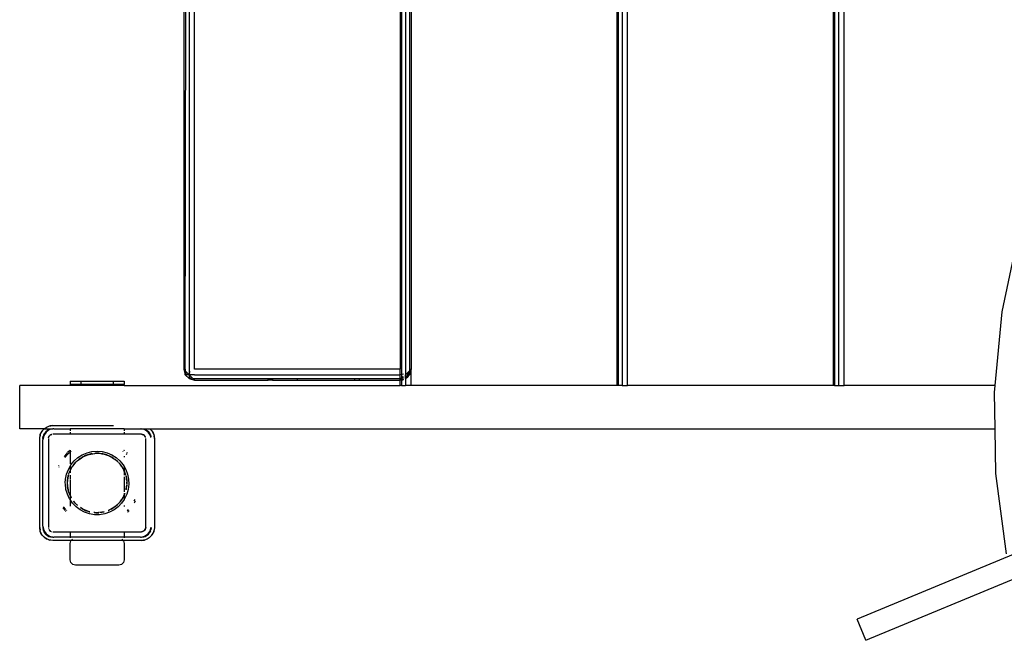
# Model space of a CAD drawing. Extents: x -5494 to 5494, y -7159 to 7159.
# Drawn here: x -3753 to -2843, y -1976 to -1403 of the extents above; entities that cross this region are included whole.
import ezdxf

# ---------------------------------------------------------------- set-up
doc = ezdxf.new("R2010")
doc.units = 0
doc.layers.get('0').update_dxf_attribs({"linetype": 'CONTINUOUS'})

# ---------------------------------------------------------------- blocks, each defined once
blk = doc.blocks.new('005306')
for p, q in [((-3601.5, -1060.96), (-3601.5, -1725.96)), ((-3600.16, -1725.96), (-3598.63, -1060.96)), ((-3596.5, -1060.96), (-3596.5, -1725.96)), ((-3591.5, -1725.96), (-3591.5, -1060.96)), ((-3401.5, -1060.96), (-3401.5, -1725.96)), ((-3400.16, -1060.96), (-3400.16, -1730.78)), ((-3396.5, -1060.96), (-3396.5, -1730.96)), ((-3392.84, -1060.96), (-3392.84, -1727.3)), ((-3391.5, -1060.96), (-3391.5, -1725.96)), ((-3201.5, -1060.96), (-3201.5, -1740.96)), ((-3200.16, -1060.96), (-3200.16, -1740.96)), ((-3196.5, -1060.96), (-3196.5, -1740.96)), ((-3191.5, -1740.96), (-3191.5, -1060.96)), ((-3001.5, -1060.96), (-3001.5, -1740.96)), ((-3000.16, -1060.96), (-3000.16, -1740.96)), ((-2996.5, -1060.96), (-2996.5, -1740.96)), ((-2991.5, -1740.96), (-2991.5, -1060.96)), ((-2845.39, -1672.82), (-2830.1, -1600.08)), ((-2851.84, -1740.96), (-2845.39, -1672.82)), ((-3601.5, -1725.96), (-3600.16, -1730.96)), ((-3600.34, -1727.12), (-3600.16, -1727.3)), ((-3599.75, -1727.71), (-3600.16, -1725.96)), ((-3600.16, -1725.96), (-3600.16, -1727.3)), ((-3600.16, -1727.3), (-3599.75, -1727.71)), ((-3600.16, -1730.96), (-3600.16, -1727.3)), ((-3599, -1730.96), (-3599.75, -1727.71)), ((-3599.75, -1727.71), (-3596.5, -1730.96)), ((-3596.5, -1725.96), (-3596.1, -1728.91)), ((-3596.5, -1725.96), (-3596.5, -1730.29)), ((-3401.5, -1725.96), (-3591.5, -1725.96)), ((-3401.5, -1730.96), (-3401.5, -1725.96)), ((-3396.5, -1730.96), (-3392.84, -1727.3)), ((-3391.5, -1725.96), (-3392.84, -1730.96)), ((-3392.84, -1727.3), (-3391.5, -1725.96)), ((-3392.84, -1728.28), (-3391.5, -1725.96)), ((-3392.84, -1727.3), (-3392.84, -1728.28)), ((-3391.84, -1728.55), (-3391.5, -1725.96)), ((-3391.5, -1740.96), (-3391.5, -1725.96)), ((-3706.5, -1736.96), (-3696.5, -1736.96)), ((-3706.5, -1736.96), (-3706.5, -1739.96)), ((-3696.5, -1736.96), (-3666.5, -1736.96)), ((-3696.5, -1736.96), (-3696.5, -1739.96)), ((-3666.5, -1736.96), (-3656.5, -1736.96)), ((-3666.5, -1736.96), (-3666.5, -1739.96)), ((-3656.5, -1736.96), (-3656.5, -1739.96)), ((-3600.16, -1730.96), (-3596.5, -1734.62)), ((-3599, -1730.96), (-3600.16, -1730.96)), ((-3596.5, -1730.96), (-3599, -1730.96)), ((-3596.5, -1730.29), (-3595.91, -1730.37)), ((-3596.5, -1730.29), (-3596.5, -1730.96)), ((-3595.83, -1730.96), (-3596.5, -1730.96)), ((-3596.5, -1730.96), (-3596.5, -1733.46)), ((-3596.5, -1730.96), (-3593.24, -1734.22)), ((-3596.5, -1733.46), (-3596.5, -1734.62)), ((-3596.5, -1733.46), (-3593.24, -1734.22)), ((-3596.5, -1734.62), (-3591.5, -1735.96)), ((-3595.91, -1730.37), (-3595.83, -1730.96)), ((-3595.91, -1730.37), (-3591.5, -1730.96)), ((-3591.5, -1730.96), (-3595.83, -1730.96)), ((-3593.24, -1734.22), (-3591.5, -1734.62)), ((-3592.84, -1734.62), (-3591.5, -1735.96)), ((-3591.5, -1730.96), (-3401.5, -1730.96)), ((-3591.5, -1734.62), (-3523.5, -1734.62)), ((-3591.5, -1735.96), (-3523.5, -1735.96)), ((-3523.5, -1735.96), (-3523.5, -1734.62)), ((-3523.5, -1734.62), (-3523.23, -1734.62)), ((-3523.23, -1735.96), (-3523.5, -1735.96)), ((-3523.23, -1735.96), (-3523.23, -1734.62)), ((-3523.23, -1734.62), (-3522.5, -1734.62)), ((-3522.5, -1735.96), (-3523.23, -1735.96)), ((-3522.5, -1735.96), (-3522.5, -1734.62)), ((-3522.5, -1734.62), (-3521.5, -1734.62)), ((-3521.5, -1735.96), (-3522.5, -1735.96)), ((-3521.5, -1735.96), (-3521.5, -1734.62)), ((-3521.5, -1734.62), (-3520.5, -1734.62)), ((-3520.5, -1735.96), (-3521.5, -1735.96)), ((-3520.5, -1735.96), (-3520.5, -1734.62)), ((-3520.5, -1734.62), (-3519.77, -1734.62)), ((-3519.77, -1735.96), (-3520.5, -1735.96)), ((-3519.77, -1735.96), (-3519.77, -1734.62)), ((-3519.77, -1734.62), (-3519.5, -1734.62)), ((-3519.5, -1735.96), (-3519.77, -1735.96)), ((-3519.5, -1734.62), (-3519.5, -1735.96)), ((-3519.5, -1734.62), (-3496.5, -1734.62)), ((-3519.5, -1735.96), (-3496.5, -1735.96)), ((-3496.5, -1734.62), (-3443.5, -1734.62)), ((-3496.5, -1735.96), (-3496.5, -1734.62)), ((-3496.5, -1735.96), (-3443.5, -1735.96)), ((-3443.5, -1735.96), (-3443.5, -1734.62)), ((-3443.5, -1734.62), (-3439.5, -1734.62)), ((-3443.5, -1735.96), (-3439.5, -1735.96)), ((-3439.5, -1734.62), (-3439.5, -1735.96)), ((-3439.5, -1734.62), (-3401.5, -1734.62)), ((-3439.5, -1735.96), (-3401.5, -1735.96)), ((-3400.16, -1730.78), (-3401.5, -1730.96)), ((-3401.5, -1734.62), (-3401.5, -1730.96)), ((-3400.16, -1734.31), (-3401.5, -1734.62)), ((-3401.5, -1735.96), (-3400.16, -1734.62)), ((-3401.5, -1735.96), (-3401.5, -1734.62)), ((-3400.16, -1735.6), (-3401.5, -1735.96)), ((-3401.5, -1735.96), (-3400.16, -1735.79)), ((-3401.5, -1740.96), (-3401.5, -1735.96)), ((-3398.33, -1730.54), (-3400.16, -1730.78)), ((-3400.16, -1730.78), (-3400.16, -1734.31)), ((-3400.16, -1734.62), (-3399.75, -1734.22)), ((-3399.75, -1734.22), (-3400.16, -1734.31)), ((-3400.16, -1734.31), (-3400.16, -1734.62)), ((-3400.16, -1734.62), (-3400.16, -1735.6)), ((-3398.33, -1735.11), (-3400.16, -1735.6)), ((-3400.16, -1735.6), (-3400.16, -1735.79)), ((-3400.16, -1735.79), (-3398.91, -1735.62)), ((-3400.16, -1735.79), (-3400.16, -1740.96)), ((-3399.75, -1734.22), (-3398.33, -1732.79)), ((-3398.33, -1733.89), (-3399.75, -1734.22)), ((-3398.91, -1735.62), (-3398.33, -1735.38)), ((-3396.5, -1734.62), (-3392.84, -1728.28)), ((-3392.84, -1730.96), (-3396.5, -1734.62)), ((-3396.5, -1734.62), (-3396.5, -1730.96)), ((-3396.5, -1734.62), (-3394.43, -1733.03)), ((-3396.5, -1734.62), (-3396.5, -1740.96)), ((-3394.43, -1733.03), (-3392.84, -1730.96)), ((-3392.84, -1730.96), (-3392.84, -1728.28)), ((-3392.84, -1730.96), (-3391.84, -1728.55)), ((-3752.98, -1780.96), (-3752.98, -1740.96)), ((-3706.5, -1740.96), (-3752.98, -1740.96)), ((-3696.5, -1739.96), (-3706.5, -1739.96)), ((-3706.5, -1739.96), (-3706.5, -1740.96)), ((-3656.5, -1740.96), (-3706.5, -1740.96)), ((-3666.5, -1739.96), (-3696.5, -1739.96)), ((-3656.5, -1739.96), (-3666.5, -1739.96)), ((-3656.5, -1740.96), (-3656.5, -1739.96)), ((-3656.5, -1740.96), (-3401.5, -1740.96)), ((-3400.16, -1740.96), (-3401.5, -1740.96)), ((-3400.16, -1740.96), (-3396.5, -1740.96)), ((-3391.5, -1740.96), (-3396.5, -1740.96)), ((-3201.5, -1740.96), (-3391.5, -1740.96)), ((-3200.16, -1740.96), (-3201.5, -1740.96)), ((-3196.5, -1740.96), (-3200.16, -1740.96)), ((-3196.5, -1740.96), (-3191.5, -1740.96)), ((-3001.5, -1740.96), (-3191.5, -1740.96)), ((-3000.16, -1740.96), (-3001.5, -1740.96)), ((-3000.16, -1740.96), (-2996.5, -1740.96)), ((-2996.5, -1740.96), (-2991.5, -1740.96)), ((-2851.84, -1740.96), (-2991.5, -1740.96)), ((-2852.44, -1747.28), (-2851.84, -1740.96)), ((-2851.85, -1780.96), (-2852.44, -1747.28)), ((-3730.36, -1780.96), (-3752.98, -1780.96)), ((-3732.21, -1782.91), (-3730.26, -1780.96)), ((-3731.88, -1782.48), (-3732.21, -1782.91)), ((-3731.88, -1782.48), (-3730.36, -1780.96)), ((-3730.36, -1780.96), (-3729.98, -1780.58)), ((-3730.36, -1780.96), (-3730.26, -1780.96)), ((-3730.26, -1780.96), (-3729.55, -1780.25)), ((-3730.26, -1780.96), (-3722.5, -1780.96)), ((-3729.98, -1780.58), (-3729.55, -1780.25)), ((-3729.55, -1780.25), (-3726.21, -1778.55)), ((-3729.55, -1780.25), (-3727.7, -1779.15)), ((-3725.94, -1781.65), (-3728.86, -1783.6)), ((-3728.86, -1783.6), (-3727, -1782.17)), ((-3725.32, -1781.72), (-3728.57, -1783.89)), ((-3727.7, -1779.15), (-3726.21, -1778.55)), ((-3725.94, -1781.65), (-3727, -1782.17)), ((-3726.21, -1778.55), (-3722.5, -1777.96)), ((-3726.21, -1778.55), (-3725.17, -1778.26)), ((-3722.5, -1780.96), (-3725.94, -1781.65)), ((-3725.94, -1781.65), (-3724.83, -1781.27)), ((-3721.5, -1780.96), (-3725.32, -1781.72)), ((-3722.5, -1777.96), (-3725.17, -1778.26)), ((-3722.5, -1780.96), (-3724.83, -1781.27)), ((-3722.5, -1777.96), (-3666.47, -1777.96)), ((-3721.5, -1780.96), (-3722.5, -1780.96)), ((-3721.5, -1780.96), (-3706.5, -1780.96)), ((-3706.5, -1780.96), (-3706.5, -1782.93)), ((-3656.5, -1780.96), (-3706.5, -1780.96)), ((-3656.5, -1780.96), (-3656.5, -1782.93)), ((-3656.5, -1780.96), (-3641.5, -1780.96)), ((-3637.67, -1781.72), (-3641.5, -1780.96)), ((-3641.5, -1780.96), (-3640.5, -1780.96)), ((-3637.05, -1781.65), (-3640.5, -1780.96)), ((-3640.5, -1780.96), (-3638.17, -1781.27)), ((-3640.5, -1780.96), (-3632.74, -1780.96)), ((-3637.05, -1781.65), (-3638.17, -1781.27)), ((-3634.43, -1783.89), (-3637.67, -1781.72)), ((-3634.13, -1783.6), (-3637.05, -1781.65)), ((-3637.05, -1781.65), (-3636, -1782.17)), ((-3634.13, -1783.6), (-3636, -1782.17)), ((-3632.74, -1780.96), (-3630.79, -1782.91)), ((-3632.74, -1780.96), (-3632.63, -1780.96)), ((-3632.63, -1780.96), (-3631.12, -1782.48)), ((-3632.63, -1780.96), (-2851.85, -1780.96)), ((-3631.12, -1782.48), (-3630.79, -1782.91)), ((-2851.13, -1822.18), (-2851.85, -1780.96)), ((-3734.5, -1789.96), (-3733.91, -1786.25)), ((-3734.5, -1789.96), (-3734.2, -1787.29)), ((-3734.5, -1871.96), (-3734.5, -1789.96)), ((-3733.91, -1786.25), (-3734.2, -1787.29)), ((-3733.91, -1786.25), (-3732.21, -1782.91)), ((-3733.91, -1786.25), (-3733.31, -1784.75)), ((-3732.21, -1782.91), (-3733.31, -1784.75)), ((-3730.81, -1786.52), (-3731.5, -1789.96)), ((-3730.74, -1787.13), (-3731.5, -1790.96)), ((-3731.5, -1789.96), (-3731.19, -1787.63)), ((-3731.5, -1789.96), (-3731.5, -1790.96)), ((-3731.5, -1870.96), (-3731.5, -1790.96)), ((-3730.81, -1786.52), (-3731.19, -1787.63)), ((-3728.86, -1783.6), (-3730.81, -1786.52)), ((-3730.81, -1786.52), (-3730.29, -1785.46)), ((-3728.57, -1783.89), (-3730.74, -1787.13)), ((-3728.86, -1783.6), (-3730.29, -1785.46)), ((-3726.5, -1789.96), (-3726.5, -1871.96)), ((-3726.36, -1788.93), (-3726.38, -1789.09)), ((-3725.96, -1787.96), (-3726.36, -1788.93)), ((-3726.29, -1789.2), (-3725.96, -1787.96)), ((-3725.6, -1787.49), (-3725.96, -1787.96)), ((-3725.96, -1787.96), (-3725.55, -1787.55)), ((-3725.33, -1787.13), (-3725.44, -1787.29)), ((-3725.17, -1787.02), (-3725.33, -1787.13)), ((-3724.5, -1786.5), (-3724.97, -1786.86)), ((-3724.92, -1786.92), (-3724.5, -1786.5)), ((-3723.53, -1786.1), (-3724.5, -1786.5)), ((-3724.5, -1786.5), (-3723.29, -1786.17)), ((-3723.37, -1786.08), (-3723.53, -1786.1)), ((-3706.5, -1785.96), (-3722.5, -1785.96)), ((-3706.5, -1783.89), (-3706.5, -1785.96)), ((-3656.5, -1785.96), (-3706.5, -1785.96)), ((-3656.5, -1783.89), (-3656.5, -1785.96)), ((-3640.5, -1785.96), (-3656.5, -1785.96)), ((-3640.5, -1785.96), (-3639.73, -1786.17)), ((-3639.46, -1786.1), (-3640.5, -1785.96)), ((-3639.7, -1786.17), (-3638.5, -1786.5)), ((-3638.5, -1786.5), (-3639.46, -1786.1)), ((-3638.5, -1786.5), (-3637.03, -1787.96)), ((-3637.67, -1787.13), (-3638.5, -1786.5)), ((-3637.03, -1787.96), (-3637.67, -1787.13)), ((-3637.03, -1787.96), (-3636.95, -1788.28)), ((-3636.91, -1788.25), (-3637.03, -1787.96)), ((-3636.63, -1788.93), (-3636.73, -1788.7)), ((-3636.62, -1788.99), (-3636.63, -1788.93)), ((-3636.5, -1871.96), (-3636.5, -1789.96)), ((-3632.26, -1787.13), (-3634.43, -1783.89)), ((-3632.18, -1786.52), (-3634.13, -1783.6)), ((-3634.13, -1783.6), (-3632.7, -1785.46)), ((-3632.18, -1786.52), (-3632.7, -1785.46)), ((-3631.88, -1789.03), (-3632.26, -1787.13)), ((-3631.73, -1788.8), (-3632.18, -1786.52)), ((-3632.18, -1786.52), (-3631.8, -1787.63)), ((-3631.66, -1788.7), (-3631.8, -1787.63)), ((-3630.79, -1782.91), (-3629.08, -1786.25)), ((-3630.79, -1782.91), (-3629.69, -1784.75)), ((-3629.69, -1784.75), (-3629.08, -1786.25)), ((-3629.08, -1786.25), (-3628.5, -1789.96)), ((-3629.08, -1786.25), (-3628.8, -1787.29)), ((-3628.5, -1789.96), (-3628.8, -1787.29)), ((-3628.5, -1789.96), (-3628.5, -1871.96)), ((-3706.5, -1800.71), (-3706.5, -1801.01)), ((-3706.32, -1800.87), (-3706.5, -1801.01)), ((-3656.5, -1800.99), (-3656.67, -1800.87)), ((-3656.5, -1800.71), (-3656.5, -1800.99)), ((-3709.56, -1803.67), (-3711.97, -1806.6)), ((-3711.2, -1807.54), (-3708.72, -1804.52)), ((-3709.22, -1803.24), (-3709.39, -1803.46)), ((-3709.03, -1803.09), (-3709.22, -1803.24)), ((-3706.5, -1801.01), (-3708.85, -1802.94)), ((-3708.57, -1804.34), (-3708.37, -1804.09)), ((-3708.37, -1804.09), (-3708.26, -1804)), ((-3708.1, -1803.87), (-3706.5, -1802.56)), ((-3706.5, -1801.01), (-3706.5, -1802.56)), ((-3706.5, -1802.56), (-3705.44, -1801.69)), ((-3706.5, -1802.56), (-3706.5, -1805.86)), ((-3706.5, -1806.08), (-3706.5, -1806.54)), ((-3706.5, -1806.76), (-3706.5, -1813.25)), ((-3702.65, -1810.64), (-3699.12, -1807.51)), ((-3699.86, -1810.58), (-3695.84, -1807.59)), ((-3699.86, -1810.58), (-3698.35, -1809.3)), ((-3699.12, -1807.51), (-3695.13, -1804.99)), ((-3698.35, -1809.3), (-3696.51, -1807.99)), ((-3697.92, -1808.9), (-3698.35, -1809.3)), ((-3696.51, -1807.99), (-3697.92, -1808.9)), ((-3696.51, -1807.99), (-3695.84, -1807.59)), ((-3695.84, -1807.59), (-3694.71, -1806.91)), ((-3695.25, -1807.15), (-3695.84, -1807.59)), ((-3694.71, -1806.91), (-3695.25, -1807.15)), ((-3695.13, -1804.99), (-3690.78, -1803.14)), ((-3694.56, -1806.82), (-3694.71, -1806.91)), ((-3694.56, -1806.82), (-3690, -1804.88)), ((-3694.56, -1806.82), (-3690.41, -1805)), ((-3692.39, -1805.71), (-3694.56, -1806.82)), ((-3690.41, -1805), (-3692.39, -1805.71)), ((-3690.78, -1803.14), (-3686.2, -1802.01)), ((-3690.41, -1805), (-3690, -1804.88)), ((-3690, -1804.88), (-3688.7, -1804.5)), ((-3689.38, -1804.62), (-3690, -1804.88)), ((-3689.38, -1804.62), (-3688.7, -1804.5)), ((-3688.7, -1804.5), (-3683.76, -1803.61)), ((-3688.23, -1804.36), (-3688.7, -1804.5)), ((-3686.27, -1803.88), (-3688.23, -1804.36)), ((-3688.23, -1804.36), (-3686.01, -1803.89)), ((-3686.01, -1803.89), (-3686.27, -1803.88)), ((-3686.2, -1802.01), (-3681.5, -1801.63)), ((-3686.01, -1803.89), (-3683.76, -1803.61)), ((-3683.76, -1803.61), (-3683.65, -1803.61)), ((-3683.1, -1803.51), (-3683.65, -1803.61)), ((-3683.65, -1803.61), (-3682.34, -1803.55)), ((-3682.34, -1803.55), (-3683.1, -1803.51)), ((-3681.5, -1803.52), (-3682.34, -1803.55)), ((-3682.34, -1803.55), (-3678.07, -1803.8)), ((-3681.5, -1801.63), (-3676.79, -1802.01)), ((-3679.9, -1803.51), (-3681.5, -1803.52)), ((-3681.5, -1803.52), (-3678.07, -1803.8)), ((-3676.98, -1803.89), (-3679.9, -1803.51)), ((-3678.07, -1803.8), (-3676.98, -1803.89)), ((-3676.72, -1803.88), (-3676.98, -1803.89)), ((-3676.98, -1803.89), (-3675.99, -1804.1)), ((-3676.79, -1802.01), (-3672.21, -1803.14)), ((-3675.99, -1804.1), (-3676.72, -1803.88)), ((-3675.99, -1804.1), (-3674.76, -1804.36)), ((-3675.99, -1804.1), (-3671.34, -1805.49)), ((-3674.76, -1804.36), (-3672.59, -1805)), ((-3673.61, -1804.62), (-3674.76, -1804.36)), ((-3672.59, -1805), (-3673.61, -1804.62)), ((-3672.59, -1805), (-3671.34, -1805.49)), ((-3672.21, -1803.14), (-3667.87, -1804.99)), ((-3671.34, -1805.49), (-3670.6, -1805.71)), ((-3671.34, -1805.49), (-3670.47, -1805.83)), ((-3670.47, -1805.83), (-3670.6, -1805.71)), ((-3670.47, -1805.83), (-3670, -1806.06)), ((-3668.74, -1806.65), (-3670, -1806.06)), ((-3670, -1806.06), (-3668.79, -1806.76)), ((-3670, -1806.06), (-3668.75, -1806.67)), ((-3668.17, -1806.98), (-3668.21, -1806.91)), ((-3668.17, -1806.98), (-3666.49, -1807.99)), ((-3667.75, -1807.15), (-3668.17, -1806.98)), ((-3668.04, -1807.19), (-3665.74, -1808.52)), ((-3667.87, -1804.99), (-3663.88, -1807.51)), ((-3666.49, -1807.99), (-3667.75, -1807.15)), ((-3666.49, -1807.99), (-3665.74, -1808.52)), ((-3665.74, -1808.52), (-3665.08, -1808.9)), ((-3665.74, -1808.52), (-3664.68, -1809.28)), ((-3664.68, -1809.28), (-3665.08, -1808.9)), ((-3664.64, -1809.3), (-3664.68, -1809.28)), ((-3664.64, -1809.3), (-3661.73, -1811.98)), ((-3662.63, -1810.96), (-3664.64, -1809.3)), ((-3664.64, -1809.3), (-3661.77, -1812.02)), ((-3663.88, -1807.51), (-3660.34, -1810.64)), ((-3657.56, -1801.69), (-3657.42, -1801.8)), ((-3656.5, -1806.08), (-3656.5, -1806.97)), ((-3654.74, -1804), (-3654.63, -1804.09)), ((-3654.63, -1804.09), (-3654.13, -1804.7)), ((-3653.78, -1803.24), (-3653.97, -1803.09)), ((-3653.26, -1803.87), (-3653.78, -1803.24)), ((-3717.04, -1814.7), (-3717.19, -1814.98)), ((-3716.63, -1816.49), (-3716.6, -1816.42)), ((-3716.6, -1816.42), (-3716.48, -1816.18)), ((-3709.67, -1822.8), (-3707.99, -1818.39)), ((-3707.99, -1818.39), (-3706.5, -1815.79)), ((-3706.5, -1815.79), (-3705.63, -1814.3)), ((-3706.5, -1815.79), (-3706.5, -1819.61)), ((-3706.5, -1819.61), (-3705.18, -1817.26)), ((-3706.5, -1819.88), (-3705.18, -1817.26)), ((-3706.07, -1818.62), (-3706.5, -1819.61)), ((-3704.47, -1815.85), (-3706.07, -1818.62)), ((-3705.63, -1814.3), (-3702.65, -1810.64)), ((-3705.18, -1817.26), (-3704.47, -1815.85)), ((-3705.18, -1817.26), (-3704.47, -1815.95)), ((-3703.99, -1815.27), (-3704.47, -1815.85)), ((-3704.47, -1815.95), (-3703.99, -1815.27)), ((-3703.99, -1815.27), (-3700.87, -1811.55)), ((-3703.99, -1815.27), (-3703.15, -1814.11)), ((-3703.15, -1814.11), (-3701.69, -1812.37)), ((-3702.56, -1813.28), (-3703.15, -1814.11)), ((-3701.69, -1812.37), (-3702.56, -1813.28)), ((-3701.69, -1812.37), (-3700.87, -1811.55)), ((-3700.87, -1811.55), (-3700.08, -1810.77)), ((-3700.37, -1810.96), (-3700.87, -1811.55)), ((-3700.08, -1810.77), (-3700.37, -1810.96)), ((-3700.08, -1810.77), (-3699.86, -1810.58)), ((-3661.7, -1811.94), (-3662.63, -1810.96)), ((-3661.27, -1812.42), (-3661.27, -1812.39)), ((-3661.27, -1812.42), (-3660.94, -1812.8)), ((-3661.24, -1812.52), (-3660.94, -1812.8)), ((-3660.43, -1813.28), (-3660.94, -1812.8)), ((-3660.94, -1812.8), (-3660.07, -1813.83)), ((-3660.07, -1813.83), (-3660.43, -1813.28)), ((-3660.34, -1810.64), (-3657.36, -1814.3)), ((-3659.84, -1814.11), (-3660.07, -1813.83)), ((-3659.84, -1814.11), (-3658.52, -1815.95)), ((-3658.52, -1815.85), (-3659.84, -1814.11)), ((-3659.84, -1814.11), (-3657.36, -1817.9)), ((-3657.36, -1817.9), (-3658.52, -1815.85)), ((-3658.52, -1815.95), (-3657.36, -1817.9)), ((-3657.36, -1814.3), (-3656.5, -1815.79)), ((-3657.36, -1817.9), (-3657.26, -1818.11)), ((-3656.92, -1818.62), (-3657.26, -1818.11)), ((-3657.26, -1818.11), (-3656.67, -1819.31)), ((-3656.67, -1819.31), (-3656.92, -1818.62)), ((-3656.5, -1815.79), (-3656.5, -1819.61)), ((-3656.5, -1815.79), (-3655, -1818.39)), ((-3655, -1818.39), (-3653.33, -1822.8)), ((-3710.83, -1830.96), (-3710.61, -1827.43)), ((-3710.61, -1827.43), (-3709.67, -1822.8)), ((-3708.81, -1827.77), (-3708.65, -1827.07)), ((-3708.81, -1828.4), (-3708.65, -1827.07)), ((-3708.81, -1827.77), (-3708.81, -1828.4)), ((-3708.65, -1827.07), (-3707.76, -1823.35)), ((-3708.57, -1826.44), (-3708.65, -1827.07)), ((-3708.57, -1826.44), (-3708.1, -1824.22)), ((-3708.26, -1824.62), (-3708.57, -1826.44)), ((-3708.1, -1824.22), (-3708.26, -1824.62)), ((-3707.87, -1823.32), (-3708.1, -1824.22)), ((-3708.1, -1824.22), (-3707.84, -1823.33)), ((-3707.69, -1822.73), (-3707.6, -1822.64)), ((-3707.6, -1822.64), (-3707.45, -1822.05)), ((-3707.45, -1822.05), (-3706.99, -1820.87)), ((-3707.45, -1822.05), (-3707.34, -1821.56)), ((-3707.34, -1821.56), (-3706.99, -1820.87)), ((-3706.99, -1820.87), (-3706.5, -1819.88)), ((-3706.99, -1820.87), (-3706.63, -1819.94)), ((-3706.63, -1819.94), (-3706.5, -1819.69)), ((-3706.5, -1819.69), (-3706.5, -1819.61)), ((-3706.5, -1819.69), (-3706.5, -1819.88)), ((-3706.5, -1819.88), (-3706.5, -1821.6)), ((-3706.5, -1823.72), (-3706.5, -1827.32)), ((-3706.5, -1827.93), (-3706.5, -1835.7)), ((-3656.5, -1819.61), (-3656.67, -1819.31)), ((-3656.5, -1819.61), (-3656.5, -1819.67)), ((-3656.5, -1819.67), (-3656.5, -1819.79)), ((-3656.36, -1819.94), (-3656.5, -1819.67)), ((-3656.5, -1819.79), (-3656.5, -1823.72)), ((-3656.5, -1819.79), (-3655.2, -1823.35)), ((-3656.5, -1825.23), (-3656.5, -1839.03)), ((-3656.36, -1819.94), (-3655.2, -1823.35)), ((-3655.66, -1821.56), (-3656.36, -1819.94)), ((-3655.13, -1823.32), (-3655.66, -1821.56)), ((-3654.97, -1823.97), (-3654.95, -1823.9)), ((-3654.97, -1823.97), (-3654.89, -1824.22)), ((-3654.89, -1824.22), (-3654.74, -1824.62)), ((-3654.89, -1824.22), (-3654.65, -1825.39)), ((-3654.74, -1824.62), (-3654.65, -1825.39)), ((-3654.65, -1825.39), (-3654.43, -1826.44)), ((-3654.65, -1825.39), (-3654.08, -1830.23)), ((-3654.43, -1826.44), (-3654.15, -1828.7)), ((-3654.18, -1827.77), (-3654.43, -1826.44)), ((-3654.15, -1828.7), (-3654.18, -1827.77)), ((-3653.33, -1822.8), (-3652.38, -1827.43)), ((-3652.38, -1827.43), (-3652.19, -1832.14)), ((-2841.5, -1896.24), (-2851.13, -1822.18)), ((-3710.8, -1832.14), (-3710.83, -1830.96)), ((-3710.23, -1836.83), (-3710.8, -1832.14)), ((-3708.92, -1841.36), (-3710.23, -1836.83)), ((-3708.85, -1828.7), (-3709, -1830.96)), ((-3709, -1830.96), (-3708.85, -1833.23)), ((-3708.85, -1828.7), (-3708.81, -1828.4)), ((-3708.85, -1833.23), (-3708.85, -1828.7)), ((-3708.85, -1833.23), (-3708.81, -1833.45)), ((-3708.81, -1833.45), (-3708.81, -1834.15)), ((-3708.41, -1835.83), (-3708.81, -1833.45)), ((-3708.81, -1834.15), (-3708.26, -1837.3)), ((-3708.41, -1835.83), (-3708.81, -1834.15)), ((-3708.1, -1837.7), (-3708.41, -1835.83)), ((-3707.45, -1839.87), (-3708.41, -1835.83)), ((-3706.5, -1836.07), (-3706.5, -1842.04)), ((-3654.53, -1835.54), (-3654.8, -1837.14)), ((-3654.53, -1835.54), (-3654.71, -1837.04)), ((-3654.69, -1837.01), (-3654.18, -1834.15)), ((-3654.22, -1832.88), (-3654.53, -1835.54)), ((-3654.15, -1833.23), (-3654.53, -1835.54)), ((-3654.18, -1834.15), (-3654.15, -1833.23)), ((-3654.15, -1828.7), (-3654.08, -1830.23)), ((-3654.11, -1832.71), (-3654.15, -1833.23)), ((-3654.06, -1831.47), (-3654.13, -1832.06)), ((-3654.11, -1832.71), (-3654.1, -1832.69)), ((-3654.08, -1830.23), (-3654.05, -1830.96)), ((-3654, -1830.96), (-3654.08, -1830.23)), ((-3652.76, -1836.83), (-3654.07, -1841.36)), ((-3654, -1830.96), (-3654.06, -1831.47)), ((-3654.05, -1830.96), (-3654.06, -1831.47)), ((-3654.06, -1832.07), (-3654.06, -1831.47)), ((-3652.19, -1832.14), (-3652.76, -1836.83)), ((-3706.9, -1845.63), (-3708.92, -1841.36)), ((-3708.26, -1837.3), (-3708.1, -1837.7)), ((-3707.45, -1839.87), (-3708.1, -1837.7)), ((-3706.99, -1841.05), (-3707.45, -1839.87)), ((-3707.45, -1839.87), (-3707.34, -1840.37)), ((-3706.99, -1841.05), (-3707.34, -1840.37)), ((-3706.63, -1841.99), (-3706.99, -1841.05)), ((-3706.5, -1842.04), (-3706.99, -1841.05)), ((-3706.5, -1846.2), (-3706.9, -1845.63)), ((-3706.5, -1842.26), (-3706.63, -1841.99)), ((-3705.19, -1844.64), (-3706.5, -1842.04)), ((-3706.5, -1842.04), (-3706.5, -1842.26)), ((-3706.5, -1842.32), (-3706.5, -1842.26)), ((-3705.63, -1844.02), (-3706.5, -1842.32)), ((-3706.5, -1842.32), (-3706.07, -1843.3)), ((-3706.5, -1842.32), (-3706.5, -1846.2)), ((-3706.5, -1846.2), (-3706.5, -1851.81)), ((-3704.22, -1849.51), (-3706.5, -1846.2)), ((-3706.07, -1843.3), (-3705.63, -1844.02)), ((-3705.25, -1844.67), (-3705.63, -1844.02)), ((-3705.63, -1844.02), (-3705.27, -1844.69)), ((-3657.36, -1844.02), (-3659.84, -1847.82)), ((-3658.52, -1845.97), (-3659.84, -1847.82)), ((-3659.84, -1847.82), (-3658.52, -1846.07)), ((-3656.5, -1846.2), (-3658.78, -1849.51)), ((-3657.36, -1844.02), (-3658.52, -1845.97)), ((-3658.52, -1846.07), (-3657.36, -1844.02)), ((-3657.26, -1843.81), (-3657.36, -1844.02)), ((-3656.67, -1842.62), (-3657.26, -1843.81)), ((-3657.26, -1843.81), (-3656.92, -1843.3)), ((-3656.92, -1843.3), (-3656.67, -1842.62)), ((-3656.67, -1842.62), (-3656.5, -1842.32)), ((-3656.5, -1840.44), (-3656.5, -1842.14)), ((-3655.96, -1840.65), (-3656.5, -1842.14)), ((-3656.5, -1842.26), (-3656.36, -1841.99)), ((-3656.5, -1842.14), (-3656.5, -1842.26)), ((-3656.5, -1842.26), (-3656.5, -1842.32)), ((-3656.5, -1842.32), (-3656.5, -1846.2)), ((-3656.1, -1845.63), (-3656.5, -1846.2)), ((-3655.86, -1840.69), (-3656.36, -1841.99)), ((-3656.36, -1841.99), (-3655.8, -1840.71)), ((-3654.07, -1841.36), (-3656.1, -1845.63)), ((-3646.7, -1846.08), (-3647.65, -1847.86)), ((-3713.09, -1853.95), (-3711.07, -1856.42)), ((-3710.23, -1855.57), (-3712.36, -1852.97)), ((-3706.5, -1852.17), (-3706.5, -1852.48)), ((-3700.95, -1852.91), (-3704.22, -1849.51)), ((-3701.69, -1849.55), (-3703.19, -1847.61)), ((-3700.87, -1850.37), (-3703.19, -1847.61)), ((-3703.15, -1847.85), (-3702.56, -1848.64)), ((-3702.56, -1848.64), (-3701.69, -1849.55)), ((-3700.87, -1850.37), (-3701.69, -1849.55)), ((-3697.17, -1855.75), (-3700.95, -1852.91)), ((-3700.37, -1850.96), (-3700.87, -1850.37)), ((-3700.08, -1851.15), (-3700.87, -1850.37)), ((-3700.37, -1850.96), (-3700.08, -1851.15)), ((-3699.68, -1851.48), (-3700.08, -1851.15)), ((-3700.08, -1851.15), (-3699.71, -1851.52)), ((-3695.84, -1854.33), (-3696.8, -1853.62)), ((-3696.69, -1853.83), (-3696.71, -1853.79)), ((-3696.69, -1853.83), (-3696.51, -1853.94)), ((-3695.84, -1854.33), (-3696.51, -1853.94)), ((-3695.25, -1854.78), (-3695.84, -1854.33)), ((-3694.71, -1855.01), (-3695.84, -1854.33)), ((-3695.25, -1854.78), (-3694.71, -1855.01)), ((-3694.71, -1855.01), (-3694.56, -1855.1)), ((-3690.41, -1856.92), (-3694.56, -1855.1)), ((-3694.56, -1855.1), (-3692.39, -1856.21)), ((-3690, -1857.04), (-3694.56, -1855.1)), ((-3665.74, -1853.4), (-3670, -1855.86)), ((-3668.43, -1855.1), (-3670, -1855.86)), ((-3666.49, -1853.94), (-3668.43, -1855.1)), ((-3668.43, -1855.1), (-3667.75, -1854.78)), ((-3667.75, -1854.78), (-3666.49, -1853.94)), ((-3665.74, -1853.4), (-3666.49, -1853.94)), ((-3662.05, -1852.91), (-3665.82, -1855.75)), ((-3664.68, -1852.65), (-3665.74, -1853.4)), ((-3665.74, -1853.4), (-3665.08, -1853.02)), ((-3665.08, -1853.02), (-3664.68, -1852.65)), ((-3664.68, -1852.65), (-3664.64, -1852.62)), ((-3660.94, -1849.12), (-3664.64, -1852.62)), ((-3661.31, -1849.55), (-3664.64, -1852.62)), ((-3664.64, -1852.62), (-3662.63, -1850.96)), ((-3662.63, -1850.96), (-3661.31, -1849.55)), ((-3658.78, -1849.51), (-3662.05, -1852.91)), ((-3660.94, -1849.12), (-3661.31, -1849.55)), ((-3660.07, -1848.09), (-3660.94, -1849.12)), ((-3660.94, -1849.12), (-3660.43, -1848.64)), ((-3660.43, -1848.64), (-3660.07, -1848.09)), ((-3660.07, -1848.09), (-3659.84, -1847.82)), ((-3656.5, -1851.81), (-3656.5, -1852.32)), ((-3656.5, -1852.48), (-3656.5, -1852.81)), ((-3647.02, -1849.22), (-3646.12, -1847.54)), ((-3710.62, -1856.97), (-3710.27, -1857.39)), ((-3709.52, -1856.42), (-3709.83, -1856.05)), ((-3692.99, -1857.94), (-3697.17, -1855.75)), ((-3688.52, -1859.44), (-3692.99, -1857.94)), ((-3692.39, -1856.21), (-3690.41, -1856.92)), ((-3690, -1857.04), (-3690.41, -1856.92)), ((-3689.38, -1857.31), (-3690, -1857.04)), ((-3688.7, -1857.43), (-3690, -1857.04)), ((-3688.7, -1857.43), (-3689.38, -1857.31)), ((-3688.05, -1857.54), (-3688.7, -1857.43)), ((-3688.7, -1857.43), (-3688.23, -1857.57)), ((-3683.86, -1860.2), (-3688.52, -1859.44)), ((-3688.07, -1857.62), (-3688.23, -1857.57)), ((-3684.32, -1858.27), (-3684.46, -1858.17)), ((-3684.32, -1858.27), (-3683.76, -1858.31)), ((-3679.14, -1860.2), (-3683.86, -1860.2)), ((-3683.65, -1858.32), (-3683.76, -1858.31)), ((-3683.65, -1858.32), (-3683.1, -1858.41)), ((-3682.34, -1858.37), (-3683.65, -1858.32)), ((-3682.34, -1858.37), (-3683.1, -1858.41)), ((-3680.17, -1858.24), (-3682.34, -1858.37)), ((-3682.34, -1858.37), (-3681.5, -1858.41)), ((-3679.96, -1858.34), (-3681.5, -1858.41)), ((-3681.5, -1858.41), (-3679.9, -1858.41)), ((-3679.9, -1858.41), (-3679.83, -1858.41)), ((-3677.38, -1858.08), (-3679.3, -1858.19)), ((-3679.23, -1858.31), (-3679.29, -1858.31)), ((-3679.29, -1858.34), (-3679.23, -1858.31)), ((-3677.38, -1858.08), (-3679.23, -1858.31)), ((-3674.48, -1859.44), (-3679.14, -1860.2)), ((-3676.98, -1858.03), (-3677.38, -1858.08)), ((-3674.95, -1857.51), (-3676.98, -1858.03)), ((-3676.72, -1858.04), (-3676.98, -1858.03)), ((-3674.95, -1857.51), (-3676.72, -1858.04)), ((-3676.72, -1858.04), (-3674.93, -1857.62)), ((-3670, -1857.94), (-3674.48, -1859.44)), ((-3670.47, -1856.09), (-3671.39, -1856.45)), ((-3671.28, -1856.46), (-3671.39, -1856.45)), ((-3671.28, -1856.46), (-3670.6, -1856.21)), ((-3670.47, -1856.09), (-3670.6, -1856.21)), ((-3670, -1855.86), (-3670.47, -1856.09)), ((-3665.82, -1855.75), (-3670, -1857.94)), ((-3653.47, -1856.42), (-3653.76, -1856.77)), ((-3652.77, -1855.57), (-3653.32, -1856.23)), ((-3653.05, -1857.8), (-3652.72, -1857.39)), ((-3652.55, -1857.18), (-3651.92, -1856.42)), ((-3733.91, -1875.67), (-3734.5, -1871.96)), ((-3734.5, -1871.96), (-3734.2, -1874.63)), ((-3731.5, -1870.96), (-3730.74, -1874.79)), ((-3731.5, -1870.96), (-3731.5, -1871.96)), ((-3731.5, -1871.96), (-3730.81, -1875.41)), ((-3731.5, -1871.96), (-3731.19, -1874.29)), ((-3726.37, -1872.93), (-3726.36, -1873)), ((-3726.36, -1873), (-3726.26, -1873.23)), ((-3636.5, -1871.96), (-3637.03, -1873.96)), ((-3637.03, -1873.96), (-3636.63, -1873)), ((-3636.63, -1873), (-3636.5, -1871.96)), ((-3632.26, -1874.79), (-3631.7, -1871.96)), ((-3632.18, -1875.41), (-3631.5, -1871.96)), ((-3631.5, -1871.96), (-3631.8, -1874.29)), ((-3628.5, -1871.96), (-3629.08, -1875.67)), ((-3628.5, -1871.96), (-3628.8, -1874.63)), ((-2775.22, -1872.16), (-2979.5, -1956.78)), ((-3733.91, -1875.67), (-3734.2, -1874.63)), ((-3732.21, -1879.02), (-3733.91, -1875.67)), ((-3733.31, -1877.17), (-3733.91, -1875.67)), ((-3732.21, -1879.02), (-3733.31, -1877.17)), ((-3729.55, -1881.67), (-3732.21, -1879.02)), ((-3731.88, -1879.44), (-3732.21, -1879.02)), ((-3729.98, -1881.34), (-3731.88, -1879.44)), ((-3730.81, -1875.41), (-3731.19, -1874.29)), ((-3730.81, -1875.41), (-3728.86, -1878.33)), ((-3730.81, -1875.41), (-3730.29, -1876.46)), ((-3730.74, -1874.79), (-3728.57, -1878.03)), ((-3728.86, -1878.33), (-3730.29, -1876.46)), ((-3729.98, -1881.34), (-3729.55, -1881.67)), ((-3726.21, -1883.37), (-3729.55, -1881.67)), ((-3729.55, -1881.67), (-3727.7, -1882.77)), ((-3728.86, -1878.33), (-3725.94, -1880.28)), ((-3728.86, -1878.33), (-3727, -1879.76)), ((-3728.57, -1878.03), (-3725.32, -1880.2)), ((-3725.94, -1880.28), (-3727, -1879.76)), ((-3726.01, -1873.84), (-3725.98, -1873.89)), ((-3725.96, -1873.96), (-3725.98, -1873.89)), ((-3725.89, -1874.03), (-3725.96, -1873.96)), ((-3725.94, -1880.28), (-3722.5, -1880.96)), ((-3725.94, -1880.28), (-3724.83, -1880.65)), ((-3725.89, -1874.03), (-3725.82, -1874.15)), ((-3725.6, -1874.43), (-3725.33, -1874.79)), ((-3724.5, -1875.43), (-3725.55, -1874.37)), ((-3725.33, -1874.79), (-3724.5, -1875.43)), ((-3725.32, -1880.2), (-3721.5, -1880.96)), ((-3722.5, -1880.96), (-3724.83, -1880.65)), ((-3724.19, -1875.51), (-3724.5, -1875.43)), ((-3724.5, -1875.43), (-3724.22, -1875.54)), ((-3723.76, -1875.73), (-3723.53, -1875.82)), ((-3723.53, -1875.82), (-3723.47, -1875.83)), ((-3722.5, -1875.96), (-3706.5, -1875.96)), ((-3722.5, -1880.96), (-3721.5, -1880.96)), ((-3706.5, -1880.96), (-3721.5, -1880.96)), ((-3706.5, -1875.96), (-3706.5, -1880.96)), ((-3706.5, -1875.96), (-3656.5, -1875.96)), ((-3706.5, -1880.96), (-3706.5, -1881.62)), ((-3656.5, -1880.96), (-3706.5, -1880.96)), ((-3656.5, -1875.96), (-3656.5, -1880.96)), ((-3656.5, -1875.96), (-3640.5, -1875.96)), ((-3656.5, -1880.96), (-3656.5, -1881.62)), ((-3641.5, -1880.96), (-3656.5, -1880.96)), ((-3641.5, -1880.96), (-3637.67, -1880.2)), ((-3641.5, -1880.96), (-3640.5, -1880.96)), ((-3638.81, -1875.51), (-3640.5, -1875.96)), ((-3640.5, -1875.96), (-3639.46, -1875.82)), ((-3640.5, -1880.96), (-3637.05, -1880.28)), ((-3640.5, -1880.96), (-3638.17, -1880.65)), ((-3639.46, -1875.82), (-3638.78, -1875.54)), ((-3638.62, -1875.48), (-3638.57, -1875.45)), ((-3638.5, -1875.43), (-3638.57, -1875.45)), ((-3638.43, -1875.35), (-3638.5, -1875.43)), ((-3638.43, -1875.35), (-3638.31, -1875.28)), ((-3637.05, -1880.28), (-3638.17, -1880.65)), ((-3637.03, -1873.96), (-3638.07, -1875)), ((-3638.02, -1875.06), (-3637.67, -1874.79)), ((-3637.67, -1874.79), (-3637.03, -1873.96)), ((-3637.67, -1880.2), (-3634.43, -1878.03)), ((-3637.05, -1880.28), (-3634.13, -1878.33)), ((-3637.05, -1880.28), (-3636, -1879.76)), ((-3633.44, -1881.67), (-3636.79, -1883.37)), ((-3634.13, -1878.33), (-3636, -1879.76)), ((-3633.44, -1881.67), (-3635.29, -1882.77)), ((-3634.43, -1878.03), (-3632.26, -1874.79)), ((-3634.13, -1878.33), (-3632.18, -1875.41)), ((-3634.13, -1878.33), (-3632.7, -1876.46)), ((-3630.79, -1879.02), (-3633.44, -1881.67)), ((-3633.02, -1881.34), (-3633.44, -1881.67)), ((-3631.12, -1879.44), (-3633.02, -1881.34)), ((-3632.18, -1875.41), (-3632.7, -1876.46)), ((-3632.18, -1875.41), (-3631.8, -1874.29)), ((-3631.12, -1879.44), (-3630.79, -1879.02)), ((-3629.08, -1875.67), (-3630.79, -1879.02)), ((-3630.79, -1879.02), (-3629.69, -1877.17)), ((-3629.08, -1875.67), (-3629.69, -1877.17)), ((-3629.08, -1875.67), (-3628.8, -1874.63)), ((-3726.21, -1883.37), (-3727.7, -1882.77)), ((-3722.5, -1883.96), (-3726.21, -1883.37)), ((-3726.21, -1883.37), (-3725.17, -1883.66)), ((-3722.5, -1883.96), (-3725.17, -1883.66)), ((-3705.33, -1883.96), (-3722.5, -1883.96)), ((-3706.5, -1886.96), (-3705.83, -1884.46)), ((-3706.5, -1901.96), (-3706.5, -1886.96)), ((-3705.83, -1884.46), (-3705.33, -1883.96)), ((-3705.33, -1883.96), (-3704.25, -1882.89)), ((-3657.67, -1883.96), (-3705.33, -1883.96)), ((-3658.74, -1882.89), (-3657.67, -1883.96)), ((-3657.67, -1883.96), (-3657.17, -1884.46)), ((-3640.5, -1883.96), (-3657.67, -1883.96)), ((-3657.17, -1884.46), (-3656.5, -1886.96)), ((-3656.5, -1886.96), (-3656.5, -1901.96)), ((-3636.79, -1883.37), (-3640.5, -1883.96)), ((-3640.5, -1883.96), (-3637.83, -1883.66)), ((-3636.79, -1883.37), (-3637.83, -1883.66)), ((-3635.29, -1882.77), (-3636.79, -1883.37)), ((-2971.46, -1976.18), (-2783.72, -1898.42)), ((-3705.83, -1904.46), (-3706.5, -1901.96)), ((-3704, -1906.29), (-3705.83, -1904.46)), ((-3701.5, -1906.96), (-3704, -1906.29)), ((-3661.5, -1906.96), (-3701.5, -1906.96)), ((-3659, -1906.29), (-3661.5, -1906.96)), ((-3657.17, -1904.46), (-3659, -1906.29)), ((-3656.5, -1901.96), (-3657.17, -1904.46)), ((-2971.46, -1976.18), (-2979.5, -1956.78))]:
    blk.add_line(p, q)

msp = doc.modelspace()

# ---------------------------------------------------------------- block references
at = {"ltscale": 100}
msp.add_blockref('005306', (0, 0), dxfattribs=at)

doc.saveas('drawing.dxf')
